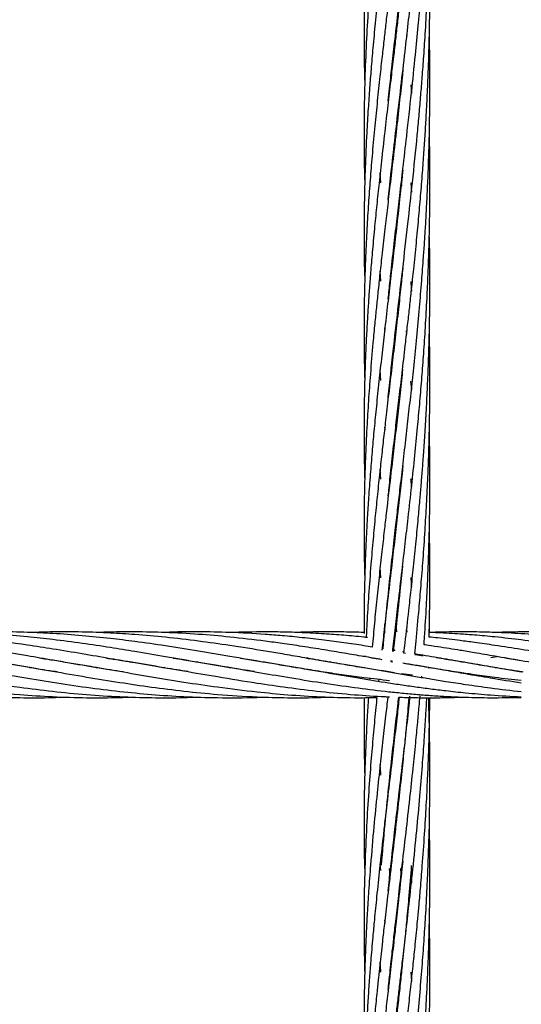
# Model space of a CAD drawing. Units: millimetres. Extents: x 89 to 263, y 87 to 230.
# Drawn here: x 175 to 176, y 109 to 110 of the extents above; entities that cross this region are included whole.
import ezdxf

# ---------------------------------------------------------------- set-up
doc = ezdxf.new("R2010")
doc.units = ezdxf.units.MM

msp = doc.modelspace()

# ---------------------------------------------------------------- linework, layer by layer
at = {"color": 7, "linetype": 'Continuous', "lineweight": 25}
for p, q in [((175.4577, 110.4351), (175.4573, 110.4386)), ((175.4577, 110.4418), (175.4581, 110.4384)), ((175.4771, 110.438), (175.4775, 110.4333)), ((175.4475, 110.3472), (175.4474, 110.3489)), ((175.4849, 110.3475), (175.4862, 110.3315)), ((175.4577, 110.2619), (175.4581, 110.2585)), ((175.4577, 110.2554), (175.4573, 110.2588)), ((175.4307, 110.1688), (175.4293, 110.1872)), ((175.4475, 110.1701), (175.4477, 110.1685)), ((175.4476, 110.1674), (175.4474, 110.169)), ((175.4684, 110.1634), (175.4677, 110.1687)), ((175.4678, 110.169), (175.4684, 110.1634)), ((175.4849, 110.1688), (175.4862, 110.152)), ((175.4577, 110.082), (175.4581, 110.0787)), ((175.4577, 110.0755), (175.4573, 110.0789)), ((175.4307, 109.9899), (175.4294, 110.008)), ((175.4475, 109.9905), (175.4477, 109.9889)), ((175.4475, 109.9873), (175.4473, 109.989)), ((175.4677, 109.989), (175.4679, 109.9873)), ((175.4679, 109.9873), (175.4677, 109.9889)), ((175.4384, 109.8997), (175.4379, 109.9045)), ((175.4577, 109.902), (175.4581, 109.8988)), ((175.4577, 109.8956), (175.4573, 109.8988)), ((175.477, 109.899), (175.4775, 109.8933)), ((175.4307, 109.809), (175.4294, 109.8281)), ((175.4848, 109.8074), (175.4862, 109.7915)), ((175.4383, 109.719), (175.4378, 109.724)), ((175.4577, 109.7221), (175.458, 109.7187)), ((175.4577, 109.7159), (175.4573, 109.7192)), ((175.4475, 109.6309), (175.4477, 109.6293)), ((175.4475, 109.6279), (175.4474, 109.6295)), ((175.4577, 109.5428), (175.4581, 109.5394)), ((175.4577, 109.5361), (175.4573, 109.5395)), ((175.4307, 109.4494), (175.4293, 109.468)), ((175.4475, 109.4479), (175.4473, 109.4494)), ((175.4475, 109.4511), (175.4477, 109.4495)), ((175.4383, 109.3595), (175.4379, 109.3645)), ((175.4577, 109.363), (175.4591, 109.3506)), ((175.4392, 109.3504), (175.4362, 109.3503)), ((175.4775, 109.3545), (175.4779, 109.3503)), ((175.5191, 109.3495), (175.519, 109.3594)), ((175.4347, 109.32), (175.4329, 109.3203)), ((175.4729, 109.3138), (175.4701, 109.3142)), ((175.4727, 109.3123), (175.4754, 109.312)), ((174.8519, 109.2958), (174.8536, 109.2961)), ((174.9729, 109.2958), (174.9747, 109.2961)), ((174.9764, 109.2958), (174.9746, 109.2955)), ((175.094, 109.2958), (175.0958, 109.2961)), ((175.0975, 109.2958), (175.0958, 109.2955)), ((175.215, 109.2958), (175.2169, 109.2961)), ((175.2188, 109.2958), (175.2169, 109.2955)), ((175.3362, 109.2958), (175.338, 109.2961)), ((175.3398, 109.2958), (175.3379, 109.2955)), ((175.4025, 109.3066), (175.3979, 109.3058)), ((175.3988, 109.3056), (175.4025, 109.3062)), ((175.4133, 109.3034), (175.4307, 109.3007)), ((175.4521, 109.2966), (175.4474, 109.2975)), ((175.4504, 109.2975), (175.4505, 109.2987)), ((175.4509, 109.2974), (175.4506, 109.2947)), ((175.5782, 109.2958), (175.5802, 109.2961)), ((175.5822, 109.2958), (175.5802, 109.2955)), ((175.6306, 109.3042), (175.6416, 109.3057)), ((175.6566, 109.3032), (175.6863, 109.2986)), ((174.7912, 109.2856), (174.7931, 109.2859)), ((174.7949, 109.2856), (174.793, 109.2853)), ((174.9124, 109.2856), (174.9141, 109.2859)), ((174.9159, 109.2856), (174.9141, 109.2853)), ((175.0334, 109.2856), (175.0352, 109.2859)), ((175.0372, 109.2855), (175.0353, 109.2852)), ((175.1544, 109.2855), (175.1564, 109.2859)), ((175.1582, 109.2856), (175.1562, 109.2852)), ((175.2755, 109.2856), (175.2774, 109.2859)), ((175.2793, 109.2856), (175.2774, 109.2853)), ((175.3966, 109.2856), (175.4008, 109.2863)), ((175.4008, 109.2857), (175.3983, 109.2853)), ((175.4883, 109.2716), (175.4683, 109.2744)), ((175.5167, 109.2854), (175.5199, 109.286)), ((175.6387, 109.2856), (175.6407, 109.2859)), ((175.6426, 109.2856), (175.6407, 109.2852)), ((175.4104, 109.2658), (175.4102, 109.2634)), ((175.4267, 109.2639), (175.4264, 109.2608)), ((175.5048, 109.2677), (175.505, 109.27)), ((175.4819, 109.2328), (175.484, 109.2329)), ((175.4577, 109.1833), (175.4581, 109.1799)), ((175.4577, 109.1765), (175.4573, 109.1798)), ((175.4475, 109.0882), (175.4473, 109.0897)), ((175.4475, 109.0914), (175.4477, 109.0899)), ((175.4383, 109.0002), (175.4378, 109.0048)), ((175.4577, 109.0034), (175.4581, 109)), ((175.4577, 108.9967), (175.4573, 109.0001)), ((175.4004, 108.9457), (175.4013, 108.9102)), ((175.4704, 108.9329), (175.4689, 108.9187)), ((175.4303, 108.9161), (175.4294, 108.9278)), ((175.4475, 108.9084), (175.4464, 108.9189)), ((175.4466, 108.9193), (175.4477, 108.9101)), ((175.4677, 108.9101), (175.4667, 108.919)), ((175.467, 108.9199), (175.4679, 108.9113)), ((175.4849, 108.9104), (175.4862, 108.8934)), ((175.4383, 108.8203), (175.4379, 108.8252)), ((175.4577, 108.8236), (175.4581, 108.8202)), ((175.4577, 108.8168), (175.4573, 108.8202)), ((175.4475, 108.7286), (175.4473, 108.7303)), ((175.4475, 108.732), (175.4477, 108.7303)), ((175.485, 108.7303), (175.4863, 108.7136))]:
    msp.add_line(p, q, dxfattribs=at)
for points, knots in [([(175.4661, 110.8702), (175.4661, 110.8696), (175.4646, 110.8557), (175.4604, 110.8181), (175.4537, 110.7594), (175.4461, 110.695), (175.4391, 110.6342), (175.432, 110.5725), (175.4258, 110.5143), (175.4203, 110.4609), (175.4162, 110.4169), (175.4129, 110.3777), (175.41, 110.3408), (175.4073, 110.3021), (175.4044, 110.2538), (175.402, 110.199), (175.4002, 110.1345), (175.3998, 110.0728), (175.4002, 110.0232), (175.4011, 109.998), (175.4013, 109.9909)], [0, 0, 0, 0, 0.001767, 0.0448919, 0.1224912, 0.1933719, 0.2575372, 0.3247828, 0.4007902, 0.4552937, 0.5072097, 0.551786, 0.5906556, 0.6345648, 0.6856767, 0.7590067, 0.8258812, 0.9116734, 0.9754204, 1, 1, 1, 1]), ([(175.4455, 110.8694), (175.4455, 110.8693), (175.4438, 110.854), (175.4401, 110.8225), (175.4345, 110.7738), (175.4291, 110.7249), (175.4234, 110.6718), (175.4179, 110.6155), (175.4123, 110.5519), (175.4076, 110.4882), (175.4039, 110.4228), (175.4012, 110.3571), (175.3999, 110.2938), (175.4, 110.2336), (175.4004, 110.1932), (175.4012, 110.1709), (175.4013, 110.1678)], [0, 0, 0, 0, 0.000354, 0.062539, 0.130632, 0.202601, 0.266879, 0.35391, 0.441608, 0.539287, 0.628423, 0.724377, 0.824067, 0.903407, 0.986462, 1, 1, 1, 1]), ([(175.4835, 110.8708), (175.4827, 110.8607), (175.4806, 110.8348), (175.4766, 110.7926), (175.4719, 110.7444), (175.467, 110.6981), (175.4625, 110.657), (175.4585, 110.6213), (175.4546, 110.588), (175.4506, 110.5536), (175.4466, 110.5192), (175.4428, 110.4863), (175.4393, 110.4563), (175.4359, 110.4263), (175.4322, 110.3936), (175.428, 110.3554), (175.4235, 110.3124), (175.4189, 110.2657), (175.4147, 110.2196), (175.411, 110.1745), (175.4078, 110.1306), (175.405, 110.0842), (175.4029, 110.0401), (175.4015, 110.0017), (175.4007, 109.972), (175.4003, 109.945), (175.4, 109.9168), (175.3999, 109.8799), (175.4003, 109.8435), (175.401, 109.8178), (175.4013, 109.809)], [0, 0, 0, 0, 0.026887, 0.068797, 0.112735, 0.156115, 0.193573, 0.224416, 0.253357, 0.285122, 0.319276, 0.348798, 0.376722, 0.403198, 0.433015, 0.468867, 0.511255, 0.554888, 0.602193, 0.643664, 0.685285, 0.729726, 0.778584, 0.814081, 0.842109, 0.865804, 0.893238, 0.924831, 0.97413, 1, 1, 1, 1]), ([(175.444, 109.7774), (175.4441, 109.7779), (175.4468, 109.8059), (175.4528, 109.8593), (175.4616, 109.9369), (175.4707, 110.0143), (175.4796, 110.0914), (175.4886, 110.1728), (175.4953, 110.2385), (175.5001, 110.2904), (175.503, 110.3242), (175.5058, 110.3587), (175.5087, 110.397), (175.5117, 110.4424), (175.5142, 110.487), (175.516, 110.5256), (175.5171, 110.5531), (175.5179, 110.5762), (175.5185, 110.5985), (175.5191, 110.6235), (175.5196, 110.6515), (175.52, 110.6895), (175.52, 110.7361), (175.5193, 110.7875), (175.5181, 110.8325), (175.5173, 110.8597), (175.5168, 110.8718), (175.5167, 110.8721)], [0, 0, 0, 0, 0.001529, 0.081896, 0.154263, 0.22399, 0.301215, 0.370656, 0.449864, 0.481455, 0.512131, 0.541836, 0.574924, 0.615698, 0.663952, 0.694396, 0.718817, 0.737253, 0.756075, 0.778157, 0.803594, 0.830683, 0.879169, 0.927382, 0.967708, 0.999264, 1, 1, 1, 1]), ([(175.4441, 109.9578), (175.4446, 109.9631), (175.4463, 109.9795), (175.4499, 110.013), (175.4547, 110.0563), (175.46, 110.1025), (175.4653, 110.148), (175.4712, 110.1981), (175.4784, 110.2606), (175.4861, 110.3296), (175.4931, 110.3966), (175.4986, 110.4532), (175.503, 110.5035), (175.5073, 110.5566), (175.5113, 110.6144), (175.5146, 110.6733), (175.5171, 110.731), (175.5189, 110.7876), (175.5198, 110.8351), (175.5198, 110.8635), (175.5198, 110.8722)], [0, 0, 0, 0, 0.018233, 0.056857, 0.115652, 0.167213, 0.214409, 0.269916, 0.335825, 0.423405, 0.498538, 0.555668, 0.607606, 0.66129, 0.726355, 0.792629, 0.849358, 0.910004, 0.972642, 1, 1, 1, 1]), ([(175.4442, 110.1389), (175.4449, 110.1458), (175.4473, 110.169), (175.452, 110.2119), (175.459, 110.2733), (175.4667, 110.3397), (175.4742, 110.4038), (175.4804, 110.4585), (175.486, 110.5088), (175.4917, 110.5627), (175.4975, 110.6214), (175.5028, 110.6811), (175.5073, 110.7371), (175.511, 110.7914), (175.5137, 110.8361), (175.5149, 110.8637), (175.5153, 110.872)], [0, 0, 0, 0, 0.029359, 0.09998, 0.182743, 0.289693, 0.378651, 0.449122, 0.514642, 0.584185, 0.667746, 0.751381, 0.823255, 0.891437, 0.967104, 1, 1, 1, 1]), ([(175.4442, 110.3182), (175.4449, 110.3257), (175.447, 110.3458), (175.4508, 110.3811), (175.4559, 110.4265), (175.4623, 110.4816), (175.4693, 110.5418), (175.4765, 110.6038), (175.483, 110.6608), (175.4888, 110.7145), (175.4942, 110.767), (175.4992, 110.819), (175.5022, 110.8544), (175.5036, 110.8716)], [0, 0, 0, 0, 0.042318, 0.113381, 0.197624, 0.295024, 0.417625, 0.526785, 0.631152, 0.724708, 0.814615, 0.910026, 1, 1, 1, 1]), ([(175.4253, 110.8686), (175.4243, 110.8591), (175.4221, 110.838), (175.4188, 110.8039), (175.4154, 110.7674), (175.4124, 110.7319), (175.4091, 110.6885), (175.4055, 110.6337), (175.4026, 110.5748), (175.4009, 110.5212), (175.4001, 110.4771), (175.3999, 110.4365), (175.4001, 110.4007), (175.4006, 110.372), (175.4011, 110.3545), (175.4013, 110.3479)], [0, 0, 0, 0, 0.053554, 0.118993, 0.192881, 0.260907, 0.321754, 0.44168, 0.576109, 0.66338, 0.753437, 0.833226, 0.899, 0.961285, 1, 1, 1, 1]), ([(175.4441, 109.5984), (175.4446, 109.6033), (175.4465, 109.6219), (175.4502, 109.6561), (175.455, 109.6993), (175.4599, 109.7421), (175.4649, 109.7845), (175.4702, 109.8298), (175.4752, 109.8735), (175.4796, 109.9119), (175.4832, 109.9438), (175.4867, 109.9764), (175.4908, 110.015), (175.4952, 110.058), (175.4994, 110.1025), (175.5031, 110.1452), (175.5064, 110.1856), (175.5091, 110.2234), (175.5114, 110.2582), (175.5135, 110.2947), (175.5155, 110.3342), (175.5172, 110.3752), (175.5184, 110.4138), (175.5192, 110.4483), (175.5197, 110.4802), (175.52, 110.5198), (175.52, 110.5652), (175.5193, 110.6004), (175.5189, 110.6164)], [0, 0, 0, 0, 0.01532, 0.058368, 0.106267, 0.148935, 0.190006, 0.235897, 0.286593, 0.321765, 0.351013, 0.381847, 0.418732, 0.465398, 0.508434, 0.549107, 0.590196, 0.625828, 0.658279, 0.690906, 0.730825, 0.771931, 0.808592, 0.841329, 0.870674, 0.899655, 0.954271, 1, 1, 1, 1]), ([(175.4705, 110.5518), (175.4695, 110.5429), (175.4675, 110.5228), (175.4642, 110.4924), (175.4607, 110.461), (175.4572, 110.4301), (175.4534, 110.3969), (175.4489, 110.3586), (175.4438, 110.315), (175.4381, 110.2662), (175.4325, 110.2171), (175.4275, 110.1706), (175.4231, 110.1291), (175.4191, 110.0886), (175.4155, 110.049), (175.4123, 110.0113), (175.4098, 109.9787), (175.4078, 109.9489), (175.4059, 109.9186), (175.4037, 109.8788), (175.4018, 109.8323), (175.4004, 109.7814), (175.3999, 109.7305), (175.4, 109.6795), (175.4008, 109.6446), (175.4012, 109.6282)], [0, 0, 0, 0, 0.027561, 0.061837, 0.094271, 0.12508, 0.158319, 0.198247, 0.245432, 0.296088, 0.353352, 0.402924, 0.446085, 0.48792, 0.535212, 0.575609, 0.612088, 0.642719, 0.674295, 0.712861, 0.775168, 0.829172, 0.883118, 0.945392, 1, 1, 1, 1]), ([(175.4347, 109.32), (175.435, 109.3234), (175.4367, 109.3433), (175.4403, 109.3817), (175.4456, 109.4343), (175.4513, 109.4863), (175.4565, 109.5324), (175.4611, 109.5726), (175.4657, 109.6114), (175.4706, 109.6538), (175.4759, 109.6995), (175.4812, 109.7457), (175.4862, 109.7915), (175.4912, 109.8386), (175.4962, 109.8887), (175.5009, 109.9398), (175.505, 109.9884), (175.508, 110.0287), (175.5103, 110.0615), (175.5121, 110.0907), (175.5139, 110.1227), (175.5157, 110.1592), (175.5174, 110.2002), (175.5187, 110.2433), (175.5195, 110.2843), (175.5199, 110.3201), (175.52, 110.3526), (175.5198, 110.3864), (175.5195, 110.4154), (175.5191, 110.4331), (175.5189, 110.438)], [0, 0, 0, 0, 0.009856, 0.056948, 0.109463, 0.159209, 0.203515, 0.237931, 0.271077, 0.310649, 0.354416, 0.395712, 0.436179, 0.47767, 0.522092, 0.569701, 0.612928, 0.650165, 0.675264, 0.69875, 0.726449, 0.75845, 0.793781, 0.83276, 0.870032, 0.899814, 0.925085, 0.954209, 0.987413, 1, 1, 1, 1]), ([(175.4707, 110.3739), (175.4704, 110.3713), (175.4685, 110.3529), (175.4647, 110.3178), (175.459, 110.2665), (175.4531, 110.2149), (175.4475, 110.1666), (175.4425, 110.1242), (175.4378, 110.0833), (175.4332, 110.0433), (175.429, 110.005), (175.4255, 109.9718), (175.4224, 109.9414), (175.4193, 109.9106), (175.4156, 109.8701), (175.4116, 109.823), (175.4079, 109.7716), (175.4048, 109.7203), (175.4024, 109.6689), (175.4009, 109.6203), (175.4, 109.5737), (175.3999, 109.5259), (175.4003, 109.4838), (175.401, 109.4583), (175.4013, 109.4504)], [0, 0, 0, 0, 0.008158, 0.0565389, 0.1084721, 0.1672379, 0.2178448, 0.2607225, 0.3015725, 0.348388, 0.3887599, 0.4252714, 0.4559255, 0.4875059, 0.5260804, 0.5884266, 0.6424701, 0.6964362, 0.7587404, 0.8137404, 0.858873, 0.9149054, 0.9736148, 1, 1, 1, 1]), ([(175.4475, 110.3502), (175.4475, 110.3501), (175.4476, 110.3496), (175.4477, 110.349), (175.4477, 110.3485)], [0, 0, 0, 0, 0.16591, 1, 1, 1, 1]), ([(175.4523, 109.315), (175.4524, 109.3162), (175.454, 109.3307), (175.4573, 109.36), (175.4629, 109.4078), (175.4688, 109.4589), (175.4749, 109.5107), (175.4807, 109.5623), (175.4867, 109.6158), (175.4924, 109.6708), (175.4973, 109.7204), (175.5014, 109.7661), (175.505, 109.809), (175.5084, 109.8536), (175.5116, 109.9011), (175.5143, 109.9494), (175.5164, 109.994), (175.5177, 110.0315), (175.5187, 110.0629), (175.5193, 110.0934), (175.5198, 110.1266), (175.52, 110.1648), (175.5198, 110.2064), (175.5195, 110.238), (175.519, 110.2556), (175.5189, 110.259)], [0, 0, 0, 0, 0.004293, 0.048643, 0.098004, 0.163184, 0.217052, 0.267515, 0.330621, 0.389786, 0.443803, 0.48837, 0.5343, 0.579312, 0.628314, 0.682895, 0.729865, 0.766804, 0.799437, 0.827156, 0.860932, 0.902213, 0.945515, 0.989573, 1, 1, 1, 1]), ([(175.4705, 110.192), (175.4701, 110.1881), (175.4682, 110.1702), (175.4644, 110.1349), (175.459, 110.086), (175.4532, 110.0359), (175.4476, 109.9881), (175.4421, 109.9408), (175.4367, 109.8941), (175.4314, 109.847), (175.4265, 109.8018), (175.422, 109.7578), (175.418, 109.7169), (175.4144, 109.6773), (175.4112, 109.6371), (175.4083, 109.5972), (175.4056, 109.5551), (175.4032, 109.5083), (175.4012, 109.4538), (175.4, 109.3994), (175.4, 109.3637), (175.4, 109.3479)], [0, 0, 0, 0, 0.013044, 0.060338, 0.119817, 0.179574, 0.232332, 0.285078, 0.344123, 0.395755, 0.451044, 0.504249, 0.552612, 0.59779, 0.646827, 0.698176, 0.742311, 0.800483, 0.868883, 0.94211, 1, 1, 1, 1]), ([(175.4727, 109.3121), (175.4734, 109.3183), (175.4764, 109.3441), (175.4808, 109.3825), (175.4858, 109.4286), (175.4903, 109.4707), (175.4948, 109.5143), (175.4986, 109.5548), (175.5016, 109.5889), (175.5041, 109.6179), (175.5063, 109.6455), (175.5085, 109.6755), (175.5109, 109.7105), (175.5133, 109.7503), (175.5154, 109.7926), (175.5171, 109.8338), (175.5183, 109.8707), (175.5192, 109.9059), (175.5198, 109.9434), (175.52, 109.9888), (175.5199, 110.0328), (175.5192, 110.0619), (175.5188, 110.0732)], [0, 0, 0, 0, 0.025535, 0.105727, 0.156158, 0.212233, 0.274888, 0.330094, 0.373351, 0.410069, 0.444659, 0.481833, 0.528113, 0.581832, 0.637122, 0.69297, 0.742041, 0.780376, 0.829575, 0.887371, 0.956136, 1, 1, 1, 1]), ([(175.4706, 110.0133), (175.4694, 110.0023), (175.4668, 109.9773), (175.4624, 109.9368), (175.4573, 109.8919), (175.4519, 109.8445), (175.4463, 109.7976), (175.4412, 109.7533), (175.4367, 109.7142), (175.4326, 109.6779), (175.4285, 109.6409), (175.4244, 109.602), (175.4203, 109.5611), (175.4163, 109.5185), (175.4121, 109.4702), (175.4084, 109.4192), (175.4055, 109.3748), (175.4043, 109.3493), (175.4039, 109.3405)], [0, 0, 0, 0, 0.047133, 0.106962, 0.174164, 0.241045, 0.312886, 0.379514, 0.436354, 0.486269, 0.541256, 0.601894, 0.661211, 0.725944, 0.795541, 0.881868, 0.959593, 1, 1, 1, 1]), ([(175.4849, 109.9889), (175.4852, 109.9854), (175.4857, 109.9798), (175.4861, 109.9741), (175.4862, 109.9718)], [0, 0, 0, 0, 0.615079, 1, 1, 1, 1]), ([(175.4922, 109.3105), (175.4931, 109.3183), (175.4958, 109.3455), (175.4997, 109.3871), (175.504, 109.4366), (175.5077, 109.4842), (175.5111, 109.5338), (175.5137, 109.579), (175.5156, 109.6171), (175.517, 109.6498), (175.5182, 109.6846), (175.5193, 109.7281), (175.52, 109.7783), (175.52, 109.8307), (175.5196, 109.8703), (175.5191, 109.8921), (175.519, 109.8984)], [0, 0, 0, 0, 0.040878, 0.142056, 0.215608, 0.296578, 0.386411, 0.469483, 0.527034, 0.580009, 0.635642, 0.703421, 0.799804, 0.889349, 0.968145, 1, 1, 1, 1]), ([(175.4701, 109.8293), (175.4698, 109.8261), (175.4666, 109.7933), (175.4594, 109.7303), (175.4497, 109.6458), (175.442, 109.5806), (175.4365, 109.5328), (175.4323, 109.4957), (175.4277, 109.4542), (175.4232, 109.4105), (175.4188, 109.3665), (175.4163, 109.3375), (175.415, 109.3231)], [0, 0, 0, 0, 0.018218, 0.187518, 0.36433, 0.511261, 0.572988, 0.648598, 0.733097, 0.822248, 0.912051, 1, 1, 1, 1]), ([(175.5092, 109.3272), (175.5095, 109.3319), (175.5112, 109.3556), (175.5135, 109.3946), (175.5158, 109.4406), (175.5172, 109.4766), (175.5182, 109.5082), (175.5191, 109.5403), (175.5198, 109.5807), (175.5201, 109.6285), (175.5198, 109.6761), (175.5192, 109.7062), (175.5189, 109.7181)], [0, 0, 0, 0, 0.036202, 0.183952, 0.300741, 0.390383, 0.46104, 0.542656, 0.636437, 0.769817, 0.90839, 1, 1, 1, 1]), ([(175.4705, 109.6533), (175.4703, 109.6505), (175.4685, 109.6334), (175.4651, 109.6023), (175.4603, 109.5588), (175.4552, 109.5139), (175.4493, 109.4631), (175.4431, 109.4098), (175.4373, 109.3599), (175.4339, 109.3299), (175.4325, 109.3174)], [0, 0, 0, 0, 0.023629, 0.149813, 0.272732, 0.406937, 0.548467, 0.725489, 0.885946, 1, 1, 1, 1]), ([(175.4307, 109.6292), (175.4304, 109.6327), (175.4299, 109.6389), (175.4295, 109.6451), (175.4293, 109.6478)], [0, 0, 0, 0, 0.559526, 1, 1, 1, 1]), ([(175.4848, 109.6303), (175.485, 109.6279), (175.4856, 109.622), (175.486, 109.616), (175.4862, 109.6124)], [0, 0, 0, 0, 0.41244, 1, 1, 1, 1]), ([(175.5185, 109.3412), (175.5187, 109.3493), (175.5193, 109.3721), (175.5198, 109.4092), (175.52, 109.4496), (175.5199, 109.4844), (175.5195, 109.5133), (175.5192, 109.5307), (175.519, 109.539)], [0, 0, 0, 0, 0.123407, 0.345995, 0.562544, 0.735962, 0.874642, 1, 1, 1, 1]), ([(175.4702, 109.4705), (175.4686, 109.4553), (175.4647, 109.4173), (175.4588, 109.3654), (175.4546, 109.329), (175.453, 109.3149)], [0, 0, 0, 0, 0.290174, 0.72577, 1, 1, 1, 1]), ([(175.4849, 109.4497), (175.4853, 109.4449), (175.4858, 109.4393), (175.4862, 109.4337), (175.4863, 109.4328)], [0, 0, 0, 0, 0.856177, 1, 1, 1, 1]), ([(174.841, 109.2776), (174.8386, 109.278), (174.8206, 109.2806), (174.7738, 109.2884), (174.7027, 109.3006), (174.6166, 109.3155), (174.5312, 109.329), (174.4433, 109.3403), (174.3709, 109.3466), (174.3074, 109.3499), (174.2559, 109.3509), (174.2145, 109.3507), (174.1924, 109.3497), (174.1876, 109.3494)], [0, 0, 0, 0, 0.01117, 0.082529, 0.214593, 0.338075, 0.477414, 0.607173, 0.74129, 0.809923, 0.898606, 0.977873, 1, 1, 1, 1]), ([(174.9612, 109.2778), (174.9535, 109.279), (174.9288, 109.2828), (174.8862, 109.2898), (174.8359, 109.2985), (174.7739, 109.3092), (174.7027, 109.3212), (174.6167, 109.3339), (174.5313, 109.3437), (174.4434, 109.3498), (174.3709, 109.3509), (174.3257, 109.3504), (174.3097, 109.3496), (174.3087, 109.3495)], [0, 0, 0, 0, 0.035117, 0.113886, 0.195423, 0.266778, 0.398898, 0.522659, 0.662175, 0.79216, 0.926535, 0.995278, 1, 1, 1, 1]), ([(175.0796, 109.2783), (175.0659, 109.2804), (175.0336, 109.2854), (174.9865, 109.2934), (174.936, 109.3022), (174.8862, 109.3107), (174.8358, 109.3191), (174.7739, 109.3287), (174.7027, 109.3383), (174.6168, 109.3467), (174.5314, 109.3507), (174.4678, 109.3514), (174.4346, 109.3496), (174.4296, 109.3493)], [0, 0, 0, 0, 0.063284, 0.148891, 0.217497, 0.296508, 0.378453, 0.449968, 0.582442, 0.706751, 0.846598, 0.977151, 1, 1, 1, 1]), ([(175.2004, 109.2783), (175.1855, 109.2806), (175.1516, 109.2858), (175.0976, 109.2951), (175.0399, 109.3051), (174.9864, 109.3142), (174.9359, 109.3225), (174.8862, 109.3299), (174.8358, 109.3365), (174.7671, 109.3441), (174.681, 109.35), (174.603, 109.352), (174.5603, 109.3495), (174.5526, 109.3491)], [0, 0, 0, 0, 0.069098, 0.156977, 0.249979, 0.336027, 0.404839, 0.484009, 0.566266, 0.637969, 0.802266, 0.964437, 1, 1, 1, 1]), ([(175.4465, 109.2616), (175.4311, 109.2634), (175.4036, 109.2664), (175.364, 109.2718), (175.3263, 109.2774), (175.2886, 109.2834), (175.2529, 109.2893), (175.209, 109.2968), (175.1582, 109.3056), (175.0976, 109.3159), (175.0399, 109.3252), (174.9864, 109.3327), (174.9359, 109.339), (174.8862, 109.344), (174.8358, 109.3478), (174.7671, 109.3507), (174.7132, 109.3519), (174.6748, 109.3495), (174.6718, 109.3493)], [0, 0, 0, 0, 0.05962, 0.106474, 0.15358, 0.205404, 0.252417, 0.291999, 0.375577, 0.449084, 0.526841, 0.59884, 0.656376, 0.722519, 0.791261, 0.851252, 0.988646, 1, 1, 1, 1]), ([(175.4557, 109.2762), (175.4372, 109.2791), (175.4066, 109.2838), (175.3638, 109.291), (175.3262, 109.2975), (175.2886, 109.304), (175.2529, 109.3101), (175.2089, 109.3175), (175.1581, 109.3256), (175.0975, 109.3341), (175.0399, 109.3409), (174.9864, 109.3457), (174.9359, 109.3489), (174.8862, 109.3506), (174.8378, 109.3509), (174.8066, 109.3499), (174.793, 109.3495)], [0, 0, 0, 0, 0.08386, 0.138544, 0.193484, 0.254013, 0.308948, 0.355232, 0.452954, 0.538889, 0.62976, 0.713809, 0.781079, 0.85841, 0.938655, 1, 1, 1, 1]), ([(175.433, 109.2999), (175.422, 109.3019), (175.3988, 109.3059), (175.3636, 109.3119), (175.3261, 109.3181), (175.2885, 109.3241), (175.2528, 109.3293), (175.2089, 109.3353), (175.1581, 109.3412), (175.0974, 109.3466), (175.0399, 109.3498), (174.9864, 109.3508), (174.945, 109.3507), (174.9221, 109.3497), (174.9141, 109.3494)], [0, 0, 0, 0, 0.064098, 0.133746, 0.203641, 0.280849, 0.350973, 0.410104, 0.534937, 0.644687, 0.76072, 0.86778, 0.953731, 1, 1, 1, 1]), ([(175.415, 109.3231), (175.4098, 109.3239), (175.3927, 109.3267), (175.3634, 109.3308), (175.326, 109.3358), (175.2885, 109.3401), (175.2528, 109.3436), (175.2088, 109.3471), (175.158, 109.3499), (175.0974, 109.3509), (175.0573, 109.3507), (175.0362, 109.3496), (175.0352, 109.3495)], [0, 0, 0, 0, 0.040798, 0.135757, 0.230981, 0.33639, 0.432161, 0.512993, 0.68362, 0.833584, 0.992148, 1, 1, 1, 1]), ([(175.406, 109.3403), (175.4038, 109.3405), (175.3896, 109.3422), (175.3633, 109.3445), (175.3259, 109.3473), (175.2884, 109.3493), (175.2527, 109.3504), (175.2091, 109.3509), (175.1776, 109.3501), (175.1563, 109.3496)], [0, 0, 0, 0, 0.026338, 0.17069, 0.315479, 0.47578, 0.621358, 0.74433, 1, 1, 1, 1]), ([(175.4, 109.3495), (175.3999, 109.3495), (175.3877, 109.3502), (175.3634, 109.3505), (175.3259, 109.3508), (175.2972, 109.3504), (175.2806, 109.3497), (175.2774, 109.3495)], [0, 0, 0, 0, 0.004268, 0.298661, 0.594323, 0.92099, 1, 1, 1, 1]), ([(175.4583, 109.3506), (175.4583, 109.3506), (175.458, 109.3537), (175.4576, 109.3567), (175.4573, 109.3597)], [0, 0, 0, 0, 0.003873, 1, 1, 1, 1]), ([(176.1749, 109.2773), (176.1743, 109.2774), (176.1587, 109.2795), (176.1237, 109.2856), (176.0722, 109.294), (176.0182, 109.3035), (175.9659, 109.3124), (175.9154, 109.3208), (175.8776, 109.3265), (175.8516, 109.3302), (175.8326, 109.3328), (175.8074, 109.3361), (175.7743, 109.3399), (175.733, 109.344), (175.6868, 109.3475), (175.6418, 109.3497), (175.6046, 109.3506), (175.577, 109.3507), (175.5547, 109.3505), (175.536, 109.3502), (175.5238, 109.3497), (175.5187, 109.3495)], [0, 0, 0, 0, 0.003106, 0.071388, 0.159643, 0.238508, 0.318647, 0.398696, 0.469102, 0.49154, 0.517662, 0.556009, 0.606409, 0.669267, 0.744592, 0.817997, 0.874737, 0.914456, 0.944393, 0.976618, 1, 1, 1, 1]), ([(176.0494, 109.2781), (176.0391, 109.2796), (176.0112, 109.2839), (175.9659, 109.2916), (175.9155, 109.3003), (175.8777, 109.3068), (175.8516, 109.3113), (175.8326, 109.3145), (175.8074, 109.3186), (175.7743, 109.3239), (175.733, 109.33), (175.6868, 109.3361), (175.6418, 109.3412), (175.6046, 109.3446), (175.577, 109.3466), (175.5547, 109.348), (175.536, 109.349), (175.5238, 109.3494), (175.5187, 109.3496)], [0, 0, 0, 0, 0.0583419, 0.1574549, 0.2564043, 0.3433455, 0.3711199, 0.4034939, 0.4509702, 0.5133235, 0.5910532, 0.6841648, 0.7749693, 0.8451374, 0.8942388, 0.9312497, 0.97109, 1, 1, 1, 1]), ([(176.2857, 109.2791), (176.2775, 109.2803), (176.2399, 109.2859), (176.1873, 109.2952), (176.1238, 109.3062), (176.0722, 109.3149), (176.0182, 109.3237), (175.9659, 109.3313), (175.9154, 109.3378), (175.8776, 109.3417), (175.8516, 109.3441), (175.8326, 109.3457), (175.8075, 109.3474), (175.7743, 109.3492), (175.733, 109.3506), (175.6876, 109.3509), (175.6559, 109.35), (175.6407, 109.3496)], [0, 0, 0, 0, 0.038524, 0.174898, 0.244377, 0.334177, 0.41443, 0.49595, 0.577353, 0.648972, 0.671801, 0.698368, 0.737376, 0.788654, 0.852617, 0.929274, 1, 1, 1, 1]), ([(175.8114, 109.2773), (175.811, 109.2774), (175.7995, 109.2791), (175.7743, 109.2832), (175.733, 109.29), (175.6867, 109.2979), (175.6418, 109.3057), (175.6046, 109.3121), (175.577, 109.3167), (175.5547, 109.3203), (175.5336, 109.3235), (175.5183, 109.3259), (175.51, 109.3271), (175.5092, 109.3272)], [0, 0, 0, 0, 0.004356, 0.113965, 0.250476, 0.413875, 0.573334, 0.696514, 0.782699, 0.847611, 0.917478, 0.992351, 1, 1, 1, 1]), ([(175.9289, 109.278), (175.9238, 109.2787), (175.9032, 109.2818), (175.8778, 109.286), (175.8517, 109.2904), (175.8327, 109.2937), (175.8075, 109.298), (175.7743, 109.3038), (175.733, 109.3109), (175.6867, 109.3186), (175.6418, 109.3256), (175.6046, 109.3309), (175.577, 109.3346), (175.5547, 109.3373), (175.5359, 109.3394), (175.5237, 109.3407), (175.5185, 109.3412)], [0, 0, 0, 0, 0.0379304, 0.1501322, 0.1860942, 0.22807, 0.2895494, 0.3702268, 0.470742, 0.591094, 0.7085202, 0.79924, 0.8627117, 0.9105417, 0.962027, 1, 1, 1, 1]), ([(175.4567, 109.3165), (175.4562, 109.3166), (175.4549, 109.3168), (175.4535, 109.317), (175.4525, 109.3172)], [0, 0, 0, 0, 0.299489, 1, 1, 1, 1]), ([(175.6896, 109.2775), (175.6885, 109.2776), (175.6714, 109.2801), (175.6418, 109.285), (175.6047, 109.2912), (175.5771, 109.296), (175.5548, 109.2998), (175.5337, 109.3035), (175.5127, 109.3071), (175.4987, 109.3095), (175.4922, 109.3105)], [0, 0, 0, 0, 0.016359, 0.260496, 0.449091, 0.581076, 0.680412, 0.78732, 0.9019, 1, 1, 1, 1]), ([(175.4922, 109.3097), (175.4927, 109.3096), (175.498, 109.3089), (175.5032, 109.3081), (175.5078, 109.3074)], [0, 0, 0, 0, 0.111338, 1, 1, 1, 1]), ([(174.1997, 109.3038), (174.2024, 109.3034), (174.2178, 109.3011), (174.2457, 109.2965), (174.2809, 109.2907), (174.3132, 109.2852), (174.3618, 109.2767), (174.4279, 109.2653), (174.514, 109.2518), (174.6014, 109.2406), (174.6885, 109.2332), (174.7659, 109.2305), (174.8198, 109.2305), (174.8467, 109.2317), (174.8536, 109.232)], [0, 0, 0, 0, 0.012547, 0.070679, 0.127962, 0.174171, 0.218624, 0.351181, 0.477369, 0.613266, 0.752588, 0.876832, 0.968113, 1, 1, 1, 1]), ([(174.3205, 109.3039), (174.3279, 109.3027), (174.3641, 109.2971), (174.4279, 109.2863), (174.514, 109.2713), (174.6015, 109.2568), (174.6885, 109.2446), (174.7659, 109.2367), (174.8336, 109.2322), (174.8943, 109.2305), (174.9416, 109.2305), (174.9682, 109.2317), (174.9747, 109.232)], [0, 0, 0, 0, 0.033664, 0.166405, 0.29249, 0.428287, 0.567637, 0.69172, 0.782977, 0.877988, 0.970197, 1, 1, 1, 1]), ([(174.448, 109.3027), (174.4693, 109.2994), (174.5202, 109.2914), (174.6014, 109.2771), (174.6884, 109.2623), (174.7658, 109.2506), (174.8335, 109.2421), (174.8943, 109.2362), (174.9543, 109.2323), (175.0134, 109.2306), (175.0602, 109.2305), (175.0879, 109.2317), (175.0958, 109.232)], [0, 0, 0, 0, 0.098514, 0.235552, 0.376172, 0.501697, 0.593895, 0.689857, 0.783013, 0.872039, 0.963364, 1, 1, 1, 1]), ([(174.573, 109.3021), (174.5822, 109.3007), (174.6216, 109.2948), (174.6883, 109.283), (174.7657, 109.2697), (174.8335, 109.2586), (174.8942, 109.2496), (174.9543, 109.2421), (175.0134, 109.2364), (175.0728, 109.2324), (175.1368, 109.2305), (175.1851, 109.2304), (175.213, 109.2317), (175.2169, 109.2319)], [0, 0, 0, 0, 0.042726, 0.183908, 0.310549, 0.403318, 0.499832, 0.593545, 0.683062, 0.775082, 0.870237, 0.981557, 1, 1, 1, 1]), ([(174.6847, 109.3037), (174.6868, 109.3034), (174.7163, 109.2992), (174.7656, 109.2906), (174.8335, 109.279), (174.8942, 109.2684), (174.9543, 109.2587), (175.0134, 109.2499), (175.0728, 109.2424), (175.1369, 109.2361), (175.1998, 109.232), (175.2625, 109.2305), (175.3068, 109.2305), (175.3325, 109.2317), (175.338, 109.232)], [0, 0, 0, 0, 0.009955, 0.135101, 0.226566, 0.321672, 0.414033, 0.502223, 0.593057, 0.686896, 0.796561, 0.881996, 0.974768, 1, 1, 1, 1]), ([(174.8093, 109.3031), (174.8171, 109.3019), (174.8456, 109.2976), (174.8942, 109.2893), (174.9542, 109.279), (175.0133, 109.2688), (175.0727, 109.259), (175.1369, 109.2495), (175.1998, 109.2417), (175.2625, 109.2358), (175.3216, 109.2321), (175.3755, 109.2304), (175.4092, 109.2309), (175.4225, 109.231)], [0, 0, 0, 0, 0.038164, 0.139476, 0.237869, 0.331791, 0.428624, 0.528623, 0.645535, 0.736619, 0.835337, 0.934635, 1, 1, 1, 1]), ([(174.9313, 109.3029), (174.9393, 109.3017), (174.9664, 109.2977), (175.0133, 109.2897), (175.0727, 109.2794), (175.1368, 109.2684), (175.1998, 109.2581), (175.2625, 109.249), (175.3216, 109.2417), (175.3807, 109.2361), (175.4223, 109.2333), (175.4435, 109.2324), (175.4461, 109.2323)], [0, 0, 0, 0, 0.046136, 0.157989, 0.273298, 0.392404, 0.531849, 0.640357, 0.757987, 0.876316, 0.984696, 1, 1, 1, 1]), ([(175.0525, 109.3029), (175.059, 109.302), (175.0859, 109.2979), (175.1368, 109.2893), (175.1997, 109.2784), (175.2625, 109.2676), (175.3216, 109.258), (175.3808, 109.2494), (175.4289, 109.2434), (175.4661, 109.2395), (175.4937, 109.2369), (175.5213, 109.2348), (175.5516, 109.2329), (175.588, 109.2314), (175.6338, 109.2304), (175.6677, 109.231), (175.6863, 109.2313)], [0, 0, 0, 0, 0.030678, 0.127369, 0.240713, 0.32877, 0.424451, 0.520569, 0.608534, 0.652235, 0.696563, 0.739475, 0.783251, 0.839918, 0.911942, 1, 1, 1, 1]), ([(175.1753, 109.3026), (175.1852, 109.3011), (175.2137, 109.2968), (175.2625, 109.2885), (175.3216, 109.2783), (175.3808, 109.2681), (175.4289, 109.2602), (175.4661, 109.2546), (175.4937, 109.2507), (175.5214, 109.2469), (175.5517, 109.2432), (175.5882, 109.2393), (175.6339, 109.2352), (175.6677, 109.2334), (175.6863, 109.2324)], [0, 0, 0, 0, 0.058094, 0.167225, 0.286172, 0.405425, 0.514457, 0.568634, 0.623631, 0.676942, 0.731383, 0.801719, 0.890982, 1, 1, 1, 1]), ([(175.2951, 109.3029), (175.3039, 109.3015), (175.3331, 109.2971), (175.3808, 109.289), (175.4289, 109.2806), (175.466, 109.2743), (175.4937, 109.2696), (175.5214, 109.2649), (175.5517, 109.26), (175.5882, 109.2544), (175.6339, 109.2479), (175.6677, 109.244), (175.6863, 109.2418)], [0, 0, 0, 0, 0.06791, 0.223662, 0.365934, 0.436644, 0.508435, 0.578025, 0.649103, 0.740962, 0.857565, 1, 1, 1, 1]), ([(175.6863, 109.2618), (175.6703, 109.2636), (175.6419, 109.2669), (175.6047, 109.272), (175.5771, 109.2761), (175.5549, 109.2795), (175.5338, 109.2829), (175.5055, 109.2875), (175.4842, 109.2912), (175.4705, 109.2935)], [0, 0, 0, 0, 0.223099, 0.395466, 0.51614, 0.606893, 0.704551, 0.809231, 1, 1, 1, 1]), ([(175.4706, 109.2942), (175.4784, 109.2929), (175.4952, 109.2901), (175.5213, 109.2856), (175.5516, 109.2804), (175.588, 109.2741), (175.6338, 109.2662), (175.6677, 109.2609), (175.6863, 109.2579)], [0, 0, 0, 0, 0.10823, 0.234173, 0.362726, 0.529251, 0.741001, 1, 1, 1, 1]), ([(175.5311, 109.3039), (175.537, 109.303), (175.5548, 109.3003), (175.5878, 109.2949), (175.6337, 109.2871), (175.6677, 109.2813), (175.6863, 109.278)], [0, 0, 0, 0, 0.112872, 0.344162, 0.638903, 1, 1, 1, 1]), ([(175.4079, 109.2309), (175.4071, 109.2187), (175.4054, 109.1917), (175.4034, 109.1516), (175.402, 109.1171), (175.4011, 109.0885), (175.4005, 109.0623), (175.4, 109.0295), (175.3999, 108.9899), (175.4002, 108.9612), (175.4004, 108.9457)], [0, 0, 0, 0, 0.127766, 0.282736, 0.422326, 0.491314, 0.583138, 0.697985, 0.837427, 1, 1, 1, 1]), ([(175.4004, 109.2309), (175.4003, 109.2213), (175.4, 109.2003), (175.3999, 109.1668), (175.4002, 109.1297), (175.4009, 109.104), (175.4012, 109.0908)], [0, 0, 0, 0, 0.205851, 0.449839, 0.719386, 1, 1, 1, 1]), ([(175.4233, 109.2311), (175.4227, 109.2251), (175.4205, 109.204), (175.4171, 109.1673), (175.4128, 109.1186), (175.4087, 109.0643), (175.4047, 109.0024), (175.4029, 108.9585), (175.402, 108.9352)], [0, 0, 0, 0, 0.059743, 0.210905, 0.369497, 0.552217, 0.761786, 1, 1, 1, 1]), ([(175.4432, 109.2313), (175.4419, 109.2201), (175.4389, 109.1944), (175.4343, 109.1538), (175.429, 109.1067), (175.4235, 109.0537), (175.4174, 108.9925), (175.4138, 108.9491), (175.4118, 108.9258)], [0, 0, 0, 0, 0.107833, 0.247983, 0.395677, 0.568079, 0.76895, 1, 1, 1, 1]), ([(175.4639, 109.232), (175.4627, 109.2206), (175.4598, 109.1943), (175.455, 109.1526), (175.4494, 109.1043), (175.4431, 109.05), (175.4358, 108.9874), (175.4309, 108.9431), (175.4283, 108.9194)], [0, 0, 0, 0, 0.107326, 0.247548, 0.395331, 0.567835, 0.768818, 1, 1, 1, 1]), ([(175.4318, 108.9254), (175.4339, 108.9504), (175.4378, 108.9968), (175.4443, 109.062), (175.4503, 109.1184), (175.456, 109.1686), (175.4603, 109.2057), (175.4627, 109.2266), (175.4633, 109.232)], [0, 0, 0, 0, 0.249325, 0.463033, 0.64298, 0.79979, 0.948977, 1, 1, 1, 1]), ([(175.4433, 109.2313), (175.4433, 109.2316), (175.4434, 109.2322), (175.4435, 109.2328), (175.4435, 109.2331)], [0, 0, 0, 0, 0.47023, 1, 1, 1, 1]), ([(175.444, 108.6987), (175.4451, 108.7089), (175.4469, 108.726), (175.4494, 108.7493), (175.4516, 108.7699), (175.4544, 108.7943), (175.458, 108.8262), (175.4628, 108.8678), (175.4691, 108.922), (175.4762, 108.9825), (175.4832, 109.0444), (175.489, 109.0988), (175.4938, 109.1452), (175.4974, 109.1829), (175.5001, 109.2114), (175.5014, 109.2274), (175.502, 109.2339)], [0, 0, 0, 0, 0.059241, 0.098887, 0.135072, 0.178201, 0.238985, 0.318263, 0.415284, 0.544785, 0.659346, 0.759866, 0.845003, 0.913381, 0.964862, 1, 1, 1, 1]), ([(175.444, 108.8787), (175.4454, 108.892), (175.4495, 108.9308), (175.4563, 108.9917), (175.4641, 109.0586), (175.4708, 109.1163), (175.4768, 109.1678), (175.481, 109.2052), (175.4833, 109.2262), (175.4839, 109.2311)], [0, 0, 0, 0, 0.116383, 0.337803, 0.527593, 0.687393, 0.826652, 0.959153, 1, 1, 1, 1]), ([(175.4442, 108.3409), (175.4449, 108.3477), (175.4469, 108.3672), (175.4504, 108.3987), (175.4546, 108.4368), (175.4592, 108.4771), (175.4641, 108.519), (175.4687, 108.5587), (175.473, 108.5956), (175.4771, 108.6315), (175.4814, 108.6695), (175.4857, 108.7079), (175.4897, 108.7451), (175.4928, 108.7764), (175.4954, 108.8025), (175.4976, 108.8253), (175.5001, 108.852), (175.503, 108.8853), (175.5066, 108.9296), (175.5102, 108.9803), (175.5134, 109.0334), (175.5158, 109.0818), (175.5175, 109.1252), (175.5187, 109.1633), (175.5193, 109.1955), (175.5197, 109.2172), (175.5197, 109.2283), (175.5198, 109.2307)], [0, 0, 0, 0, 0.024083, 0.069399, 0.111669, 0.158426, 0.210426, 0.257737, 0.29624, 0.337358, 0.380968, 0.425736, 0.467511, 0.506675, 0.530952, 0.555109, 0.582908, 0.619894, 0.665805, 0.729334, 0.787518, 0.840108, 0.88759, 0.929242, 0.964182, 0.992115, 1, 1, 1, 1]), ([(175.4445, 108.1633), (175.4465, 108.1826), (175.4517, 108.2323), (175.4589, 108.2945), (175.4653, 108.3499), (175.4699, 108.389), (175.4749, 108.4325), (175.4801, 108.4778), (175.4848, 108.5196), (175.4888, 108.557), (175.4926, 108.594), (175.4969, 108.6378), (175.5014, 108.6868), (175.5057, 108.7383), (175.5087, 108.7791), (175.5107, 108.8098), (175.5122, 108.8331), (175.5137, 108.8602), (175.5154, 108.894), (175.5175, 108.943), (175.5192, 109.0012), (175.52, 109.0633), (175.52, 109.1168), (175.5194, 109.1618), (175.5186, 109.1988), (175.5179, 109.2209), (175.5176, 109.2307)], [0, 0, 0, 0, 0.057496, 0.148109, 0.183023, 0.218938, 0.26158, 0.308716, 0.348523, 0.380668, 0.41473, 0.453074, 0.503527, 0.551845, 0.596068, 0.616425, 0.636684, 0.659995, 0.691016, 0.729527, 0.793978, 0.850382, 0.89911, 0.939852, 0.973173, 1, 1, 1, 1]), ([(175.4447, 108.5243), (175.4457, 108.5348), (175.4488, 108.5655), (175.4533, 108.6054), (175.4577, 108.6437), (175.4608, 108.6706), (175.464, 108.6981), (175.4674, 108.7276), (175.4714, 108.762), (175.4764, 108.8046), (175.4824, 108.8576), (175.4892, 108.9201), (175.4958, 108.9856), (175.5016, 109.0485), (175.5061, 109.1038), (175.5096, 109.1509), (175.512, 109.1892), (175.5135, 109.2148), (175.5141, 109.2276), (175.5143, 109.2307)], [0, 0, 0, 0, 0.046794, 0.136651, 0.175823, 0.214439, 0.254231, 0.295626, 0.342193, 0.402801, 0.478126, 0.56832, 0.666672, 0.753781, 0.830306, 0.895296, 0.94766, 0.987321, 1, 1, 1, 1]), ([(175.4817, 109.2312), (175.4815, 109.2286), (175.4806, 109.2182), (175.4789, 109.1993), (175.4763, 109.1714), (175.4729, 109.137), (175.4685, 109.0939), (175.4629, 109.0423), (175.4561, 108.9822), (175.4511, 108.9396), (175.4485, 108.9169)], [0, 0, 0, 0, 0.024443, 0.097211, 0.178197, 0.287097, 0.422926, 0.587395, 0.779292, 1, 1, 1, 1]), ([(175.4633, 109.2316), (175.4642, 109.2316), (175.4744, 109.2312), (175.4937, 109.2308), (175.5212, 109.2306), (175.55, 109.2308), (175.5697, 109.2315), (175.5802, 109.2318)], [0, 0, 0, 0, 0.022456, 0.262455, 0.494368, 0.730625, 1, 1, 1, 1]), ([(175.4307, 109.0896), (175.4302, 109.0953), (175.4298, 109.1015), (175.4293, 109.1077), (175.4293, 109.1083)], [0, 0, 0, 0, 0.907418, 1, 1, 1, 1]), ([(175.4441, 107.9797), (175.4452, 107.9908), (175.4481, 108.019), (175.4531, 108.0642), (175.4588, 108.1143), (175.4642, 108.1604), (175.4695, 108.2064), (175.4755, 108.257), (175.4822, 108.3167), (175.4893, 108.3813), (175.496, 108.4482), (175.5016, 108.509), (175.5062, 108.5646), (175.5096, 108.6116), (175.5123, 108.6539), (175.5139, 108.6845), (175.515, 108.7051), (175.5156, 108.719), (175.5163, 108.7357), (175.5173, 108.7592), (175.5183, 108.7921), (175.5194, 108.8343), (175.52, 108.8861), (175.5199, 108.9398), (175.5195, 108.9788), (175.519, 108.9974), (175.519, 109.0001)], [0, 0, 0, 0, 0.034343, 0.088037, 0.140247, 0.188327, 0.228676, 0.279685, 0.340681, 0.407141, 0.471118, 0.537557, 0.58452, 0.632348, 0.673042, 0.706224, 0.720114, 0.732271, 0.745838, 0.768143, 0.79948, 0.83955, 0.888751, 0.946899, 0.992284, 1, 1, 1, 1]), ([(175.402, 108.9352), (175.4014, 108.9173), (175.4004, 108.8844), (175.3999, 108.839), (175.4, 108.8003), (175.4004, 108.7658), (175.4008, 108.7428), (175.4012, 108.7309), (175.4012, 108.7298)], [0, 0, 0, 0, 0.260181, 0.481637, 0.663387, 0.826615, 0.984797, 1, 1, 1, 1]), ([(175.4861, 108.9247), (175.4847, 108.9065), (175.482, 108.8734), (175.478, 108.8292), (175.4747, 108.7952), (175.472, 108.7685), (175.4693, 108.7426), (175.4662, 108.713), (175.4625, 108.6791), (175.4586, 108.6446), (175.4549, 108.6123), (175.4513, 108.5815), (175.4476, 108.5493), (175.4434, 108.5132), (175.4387, 108.473), (175.434, 108.4319), (175.4293, 108.3894), (175.4246, 108.3454), (175.4204, 108.3036), (175.417, 108.2673), (175.4144, 108.2379), (175.412, 108.2088), (175.408, 108.1564), (175.4035, 108.0829), (175.4004, 107.9919), (175.3995, 107.9098), (175.4008, 107.8578), (175.4013, 107.834)], [0, 0, 0, 0, 0.047184, 0.085643, 0.115026, 0.135991, 0.155445, 0.183341, 0.213809, 0.245429, 0.275033, 0.300109, 0.328071, 0.361864, 0.397665, 0.437651, 0.47421, 0.514696, 0.559567, 0.590684, 0.616204, 0.642056, 0.672611, 0.764158, 0.850868, 0.931838, 1, 1, 1, 1]), ([(175.4283, 108.9194), (175.4265, 108.9022), (175.4232, 108.871), (175.4191, 108.8295), (175.4162, 108.7976), (175.414, 108.7725), (175.4119, 108.7477), (175.4098, 108.7195), (175.4075, 108.6871), (175.4055, 108.6545), (175.404, 108.624), (175.4026, 108.5944), (175.4015, 108.563), (175.4006, 108.5278), (175.4, 108.489), (175.3999, 108.4496), (175.4003, 108.4095), (175.4009, 108.3833), (175.4012, 108.3703)], [0, 0, 0, 0, 0.091954, 0.166689, 0.223553, 0.264146, 0.302689, 0.357867, 0.418083, 0.479549, 0.53652, 0.585377, 0.641868, 0.709902, 0.778903, 0.855798, 0.927972, 1, 1, 1, 1]), ([(175.4689, 108.9187), (175.4669, 108.9), (175.4633, 108.8662), (175.4583, 108.8216), (175.4544, 108.7882), (175.4515, 108.7625), (175.4489, 108.7401), (175.4461, 108.7168), (175.4428, 108.6881), (175.439, 108.6559), (175.4353, 108.6227), (175.4319, 108.5925), (175.4284, 108.5611), (175.4246, 108.5254), (175.4207, 108.4866), (175.4171, 108.4491), (175.4141, 108.4139), (175.4112, 108.3785), (175.4084, 108.3408), (175.406, 108.3031), (175.4039, 108.2631), (175.4019, 108.2175), (175.4004, 108.164), (175.3998, 108.1075), (175.4, 108.0564), (175.401, 108.0248), (175.4014, 108.0114)], [0, 0, 0, 0, 0.0589381, 0.1061447, 0.141266, 0.1653333, 0.1880825, 0.2130786, 0.2401857, 0.2805077, 0.3173005, 0.3483181, 0.3794076, 0.4202501, 0.4659805, 0.5075882, 0.5450343, 0.5835778, 0.6264094, 0.6718939, 0.7106071, 0.7619851, 0.8263559, 0.8925995, 0.9542268, 1, 1, 1, 1]), ([(175.4118, 108.9258), (175.4106, 108.91), (175.4084, 108.8806), (175.4059, 108.8405), (175.4041, 108.8074), (175.4029, 108.7794), (175.4018, 108.7509), (175.4009, 108.7191), (175.4002, 108.6852), (175.3999, 108.6534), (175.4, 108.6245), (175.4002, 108.5957), (175.4006, 108.5712), (175.4011, 108.5556), (175.4012, 108.5505)], [0, 0, 0, 0, 0.12567, 0.232598, 0.319704, 0.389078, 0.45604, 0.548133, 0.643281, 0.727973, 0.803026, 0.875244, 0.959045, 1, 1, 1, 1]), ([(175.4485, 108.9169), (175.4464, 108.8986), (175.4425, 108.8657), (175.4375, 108.8222), (175.4338, 108.7896), (175.431, 108.7645), (175.4286, 108.7426), (175.4262, 108.7198), (175.4233, 108.6918), (175.4201, 108.6604), (175.4171, 108.6279), (175.4145, 108.5983), (175.4119, 108.5676), (175.4092, 108.5325), (175.4067, 108.4945), (175.4046, 108.4576), (175.403, 108.4229), (175.4017, 108.3879), (175.4006, 108.3506), (175.4001, 108.3133), (175.3999, 108.2735), (175.4002, 108.2332), (175.4009, 108.2043), (175.4013, 108.1904)], [0, 0, 0, 0, 0.07275, 0.131047, 0.174454, 0.204243, 0.232404, 0.263325, 0.296839, 0.346673, 0.392156, 0.430507, 0.46893, 0.519407, 0.575935, 0.627369, 0.673659, 0.721296, 0.774232, 0.830454, 0.878312, 0.941816, 1, 1, 1, 1]), ([(175.444, 107.7999), (175.4441, 107.8006), (175.446, 107.8196), (175.4499, 107.8557), (175.4558, 107.9082), (175.4617, 107.9595), (175.468, 108.0135), (175.4748, 108.0713), (175.4813, 108.1285), (175.4874, 108.1839), (175.4931, 108.2386), (175.4985, 108.2946), (175.5035, 108.351), (175.5078, 108.4065), (175.5116, 108.4618), (175.5145, 108.5132), (175.5166, 108.5611), (175.5182, 108.6065), (175.5193, 108.651), (175.5198, 108.6853), (175.5199, 108.7093), (175.52, 108.725), (175.52, 108.7433), (175.5198, 108.768), (175.5195, 108.7945), (175.5191, 108.8128), (175.5189, 108.8199)], [0, 0, 0, 0, 0.002214, 0.059585, 0.111255, 0.164365, 0.216374, 0.276052, 0.338634, 0.387643, 0.440517, 0.500056, 0.551766, 0.604848, 0.660792, 0.71134, 0.752456, 0.797885, 0.841179, 0.879457, 0.895608, 0.909468, 0.924307, 0.947661, 0.979835, 1, 1, 1, 1]), ([(175.4307, 108.7304), (175.4302, 108.7359), (175.4297, 108.742), (175.4293, 108.7481), (175.4293, 108.7487)], [0, 0, 0, 0, 0.895506, 1, 1, 1, 1])]:
    msp.add_open_spline(points, degree=3, knots=knots, dxfattribs=at)

doc.saveas('drawing.dxf')
